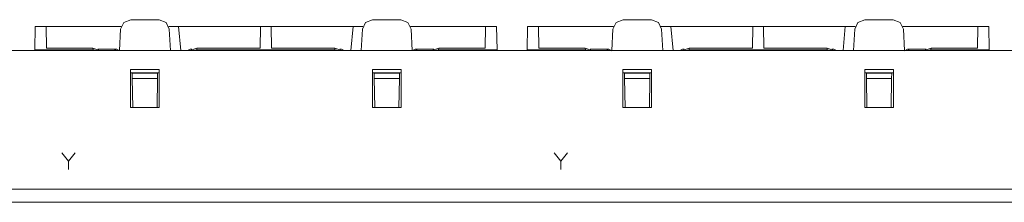
# Paper-space layout '35559-10' of a CAD drawing. Units: inches. Extents: x 1.39 to 6.14, y 5.09 to 6.78.
# Drawn here: x 2.31 to 3.77, y 6.51 to 6.78 of the extents above; entities that cross this region are included whole.
import ezdxf

# ---------------------------------------------------------------- set-up
doc = ezdxf.new("R2010")
doc.units = ezdxf.units.IN
doc.header["$MEASUREMENT"] = 0
doc.layers.add('1', color=7, linetype='Continuous', true_color=0xffffff)

psp = doc.layouts.new('35559-10')

# ---------------------------------------------------------------- linework, layer by layer
at = {"layer": '1', "color": 214, "linetype": 'Continuous', "lineweight": 18}
for p, q in [((2.335, 6.7378), (2.3356, 6.7723)), ((2.3356, 6.7723), (2.344, 6.7723)), ((2.344, 6.7723), (2.3522, 6.7723)), ((2.3524, 6.7403), (2.3521, 6.7723)), ((2.3523, 6.7723), (2.4628, 6.7723)), ((2.4603, 6.7365), (2.462, 6.7681)), ((2.4666, 6.7782), (2.462, 6.7681)), ((2.4769, 6.7823), (2.4666, 6.7782)), ((2.4769, 6.7823), (2.5189, 6.7823)), ((2.5293, 6.7782), (2.5189, 6.7823)), ((2.5339, 6.7681), (2.5293, 6.7782)), ((2.5331, 6.7723), (2.5478, 6.7723)), ((2.5339, 6.7681), (2.5356, 6.7365)), ((2.5478, 6.7723), (2.6686, 6.7723)), ((2.551, 6.7365), (2.5478, 6.7723)), ((2.6685, 6.7403), (2.6688, 6.7723)), ((2.6687, 6.7723), (2.6767, 6.7723)), ((2.6847, 6.7723), (2.6767, 6.7723)), ((2.6849, 6.7403), (2.6846, 6.7723)), ((2.8056, 6.7723), (2.6848, 6.7723)), ((2.8024, 6.7365), (2.8056, 6.7723)), ((2.8203, 6.7723), (2.8056, 6.7723)), ((2.8195, 6.7681), (2.8178, 6.7365)), ((2.8195, 6.7681), (2.8241, 6.7782)), ((2.8241, 6.7782), (2.8344, 6.7823)), ((2.8764, 6.7823), (2.8344, 6.7823)), ((2.8764, 6.7823), (2.8868, 6.7782)), ((2.8868, 6.7782), (2.8914, 6.7681)), ((3.0011, 6.7723), (2.8906, 6.7723)), ((2.8931, 6.7365), (2.8914, 6.7681)), ((3.001, 6.7403), (3.0013, 6.7723)), ((3.0094, 6.7723), (3.0012, 6.7723)), ((3.0178, 6.7723), (3.0094, 6.7723)), ((3.0184, 6.7378), (3.0178, 6.7723)), ((3.0628, 6.7378), (3.0634, 6.7723)), ((3.0634, 6.7723), (3.0718, 6.7723)), ((3.0718, 6.7723), (3.08, 6.7723)), ((3.0801, 6.7403), (3.0799, 6.7723)), ((3.0801, 6.7723), (3.1906, 6.7723)), ((3.1881, 6.7365), (3.1897, 6.7681)), ((3.1944, 6.7782), (3.1897, 6.7681)), ((3.2047, 6.7823), (3.1944, 6.7782)), ((3.2047, 6.7823), (3.2467, 6.7823)), ((3.257, 6.7782), (3.2467, 6.7823)), ((3.2617, 6.7681), (3.257, 6.7782)), ((3.2608, 6.7723), (3.2756, 6.7723)), ((3.2617, 6.7681), (3.2633, 6.7365)), ((3.2756, 6.7723), (3.3963, 6.7723)), ((3.2787, 6.7365), (3.2756, 6.7723)), ((3.3963, 6.7403), (3.3965, 6.7723)), ((3.3964, 6.7723), (3.4044, 6.7723)), ((3.4125, 6.7723), (3.4044, 6.7723)), ((3.4126, 6.7403), (3.4124, 6.7723)), ((3.5333, 6.7723), (3.4126, 6.7723)), ((3.5302, 6.7365), (3.5333, 6.7723)), ((3.5481, 6.7723), (3.5333, 6.7723)), ((3.5472, 6.7681), (3.5456, 6.7365)), ((3.5472, 6.7681), (3.5519, 6.7782)), ((3.5519, 6.7782), (3.5622, 6.7823)), ((3.6042, 6.7823), (3.5622, 6.7823)), ((3.6042, 6.7823), (3.6145, 6.7782)), ((3.6145, 6.7782), (3.6192, 6.7681)), ((3.7288, 6.7723), (3.6183, 6.7723)), ((3.6208, 6.7365), (3.6192, 6.7681)), ((3.7288, 6.7403), (3.729, 6.7723)), ((3.7371, 6.7723), (3.7289, 6.7723)), ((3.7455, 6.7723), (3.7371, 6.7723)), ((3.7461, 6.7378), (3.7455, 6.7723)), ((2.3524, 6.7403), (2.4211, 6.7403)), ((2.4211, 6.7403), (2.4311, 6.7365)), ((2.4213, 6.7378), (2.4211, 6.7403)), ((2.5648, 6.7365), (2.5748, 6.7403)), ((2.5748, 6.7403), (2.5746, 6.7378)), ((2.5748, 6.7403), (2.6685, 6.7403)), ((2.7786, 6.7403), (2.6849, 6.7403)), ((2.7886, 6.7365), (2.7786, 6.7403)), ((2.7786, 6.7403), (2.7788, 6.7378)), ((2.9323, 6.7403), (2.9223, 6.7365)), ((2.9321, 6.7378), (2.9323, 6.7403)), ((3.001, 6.7403), (2.9323, 6.7403)), ((3.0801, 6.7403), (3.1489, 6.7403)), ((3.149, 6.7378), (3.1489, 6.7403)), ((3.1489, 6.7403), (3.1588, 6.7365)), ((3.2926, 6.7365), (3.3025, 6.7403)), ((3.3025, 6.7403), (3.3024, 6.7378)), ((3.3025, 6.7403), (3.3963, 6.7403)), ((3.5064, 6.7403), (3.4126, 6.7403)), ((3.5064, 6.7403), (3.5065, 6.7378)), ((3.5163, 6.7365), (3.5064, 6.7403)), ((3.66, 6.7403), (3.6501, 6.7365)), ((3.6599, 6.7378), (3.66, 6.7403)), ((3.7288, 6.7403), (3.66, 6.7403)), ((2.335, 6.7378), (2.4213, 6.7378)), ((2.335, 6.7365), (2.335, 6.7378)), ((2.4273, 6.7365), (2.4213, 6.7378)), ((2.4561, 6.7385), (2.4284, 6.7385)), ((2.4522, 6.7365), (2.4561, 6.7385)), ((2.4562, 6.7385), (2.4561, 6.7385)), ((2.4562, 6.7385), (2.46, 6.7365)), ((2.5609, 6.7365), (2.5647, 6.7385)), ((2.5648, 6.7385), (2.5647, 6.7385)), ((2.5675, 6.7385), (2.5648, 6.7385)), ((2.5648, 6.7385), (2.5668, 6.738)), ((2.5746, 6.7378), (2.5686, 6.7365)), ((2.5746, 6.7378), (2.7788, 6.7378)), ((2.7788, 6.7378), (2.7848, 6.7365)), ((2.7859, 6.7385), (2.7886, 6.7385)), ((2.7866, 6.738), (2.7886, 6.7385)), ((2.7887, 6.7385), (2.7886, 6.7385)), ((2.7887, 6.7385), (2.7925, 6.7365)), ((2.8934, 6.7365), (2.8972, 6.7385)), ((2.8973, 6.7385), (2.8972, 6.7385)), ((2.8973, 6.7385), (2.925, 6.7385)), ((2.8973, 6.7385), (2.9012, 6.7365)), ((2.9261, 6.7365), (2.9321, 6.7378)), ((3.0184, 6.7378), (2.9321, 6.7378)), ((3.0184, 6.7365), (3.0184, 6.7378)), ((3.0628, 6.7378), (3.149, 6.7378)), ((3.0628, 6.7365), (3.0628, 6.7378)), ((3.155, 6.7365), (3.149, 6.7378)), ((3.1838, 6.7385), (3.1561, 6.7385)), ((3.18, 6.7365), (3.1838, 6.7385)), ((3.1839, 6.7385), (3.1838, 6.7385)), ((3.1839, 6.7385), (3.188, 6.7362)), ((3.2886, 6.7365), (3.2925, 6.7385)), ((3.2926, 6.7385), (3.2925, 6.7385)), ((3.2953, 6.7385), (3.2926, 6.7385)), ((3.2926, 6.7385), (3.2946, 6.738)), ((3.3024, 6.7378), (3.2964, 6.7365)), ((3.3024, 6.7378), (3.5065, 6.7378)), ((3.5065, 6.7378), (3.5125, 6.7365)), ((3.5136, 6.7385), (3.5163, 6.7385)), ((3.5143, 6.738), (3.5163, 6.7385)), ((3.5164, 6.7385), (3.5163, 6.7385)), ((3.5164, 6.7385), (3.5203, 6.7365)), ((3.6208, 6.7362), (3.625, 6.7385)), ((3.6251, 6.7385), (3.625, 6.7385)), ((3.6251, 6.7385), (3.6528, 6.7385)), ((3.6251, 6.7385), (3.6289, 6.7365)), ((3.6539, 6.7365), (3.6599, 6.7378)), ((3.7461, 6.7378), (3.6599, 6.7378)), ((3.7461, 6.7365), (3.7461, 6.7378)), ((2.4792, 6.7035), (2.4767, 6.7035)), ((2.4792, 6.7035), (2.4792, 6.703)), ((2.5167, 6.7035), (2.4792, 6.7035)), ((2.4793, 6.6955), (2.4792, 6.703)), ((2.4792, 6.703), (2.5167, 6.703)), ((2.4801, 6.6525), (2.4793, 6.6955)), ((2.4793, 6.6955), (2.5166, 6.6955)), ((2.5166, 6.6955), (2.5158, 6.6525)), ((2.5167, 6.703), (2.5166, 6.6955)), ((2.5192, 6.7035), (2.5167, 6.7035)), ((2.5167, 6.7035), (2.5167, 6.703)), ((2.8342, 6.7035), (2.8367, 6.7035)), ((2.8367, 6.7035), (2.8367, 6.703)), ((2.8367, 6.7035), (2.8742, 6.7035)), ((2.8367, 6.703), (2.8368, 6.6955)), ((2.8742, 6.703), (2.8367, 6.703)), ((2.8368, 6.6955), (2.8376, 6.6525)), ((2.8741, 6.6955), (2.8368, 6.6955)), ((2.8733, 6.6525), (2.8741, 6.6955)), ((2.8741, 6.6955), (2.8742, 6.703)), ((2.8742, 6.7035), (2.8767, 6.7035)), ((2.8742, 6.7035), (2.8742, 6.703)), ((3.2069, 6.7035), (3.2044, 6.7035)), ((3.2069, 6.7035), (3.207, 6.703)), ((3.2444, 6.7035), (3.2069, 6.7035)), ((3.2071, 6.6955), (3.207, 6.703)), ((3.207, 6.703), (3.2444, 6.703)), ((3.2078, 6.6525), (3.2071, 6.6955)), ((3.2071, 6.6955), (3.2443, 6.6955)), ((3.2443, 6.6955), (3.2436, 6.6525)), ((3.2444, 6.703), (3.2443, 6.6955)), ((3.2469, 6.7035), (3.2444, 6.7035)), ((3.2444, 6.7035), (3.2444, 6.703)), ((3.5619, 6.7035), (3.5644, 6.7035)), ((3.5644, 6.7035), (3.5645, 6.703)), ((3.5644, 6.7035), (3.6019, 6.7035)), ((3.5645, 6.703), (3.5646, 6.6955)), ((3.6019, 6.703), (3.5645, 6.703)), ((3.5646, 6.6955), (3.5653, 6.6525)), ((3.6018, 6.6955), (3.5646, 6.6955)), ((3.6011, 6.6525), (3.6018, 6.6955)), ((3.6018, 6.6955), (3.6019, 6.703)), ((3.6019, 6.7035), (3.6044, 6.7035)), ((3.6019, 6.7035), (3.6019, 6.703))]:
    psp.add_line(p, q, dxfattribs=at)
at = {"layer": '1', "color": 5, "linetype": 'Continuous', "lineweight": 18}
for p, q in [((5.8683, 6.7365), (1.6683, 6.7365)), ((2.4767, 6.7088), (2.5192, 6.7088)), ((2.4767, 6.6525), (2.4767, 6.7088)), ((2.5192, 6.7088), (2.5192, 6.6525)), ((2.8342, 6.6525), (2.8342, 6.7088)), ((2.8342, 6.7088), (2.8767, 6.7088)), ((2.8767, 6.7088), (2.8767, 6.6525)), ((3.2044, 6.6525), (3.2044, 6.7088)), ((3.2044, 6.7088), (3.2469, 6.7088)), ((3.2469, 6.7088), (3.2469, 6.6525)), ((3.5619, 6.7088), (3.6044, 6.7088)), ((3.5619, 6.6525), (3.5619, 6.7088)), ((3.6044, 6.7088), (3.6044, 6.6525)), ((2.5192, 6.6525), (2.4767, 6.6525)), ((2.8767, 6.6525), (2.8342, 6.6525)), ((3.2469, 6.6525), (3.2044, 6.6525)), ((3.6044, 6.6525), (3.5619, 6.6525)), ((1.5908, 6.5318), (5.9458, 6.5318)), ((5.9458, 6.5123), (1.5908, 6.5123))]:
    psp.add_line(p, q, dxfattribs=at)
at = {"layer": '1', "color": 2, "linetype": 'Continuous', "lineweight": 18}
for p, q in [((2.3752, 6.5855), (2.3851, 6.5732)), ((2.3851, 6.5732), (2.395, 6.5855)), ((3.1029, 6.5855), (3.1128, 6.5732)), ((3.1128, 6.5732), (3.1227, 6.5855)), ((2.3851, 6.5607), (2.3851, 6.5732)), ((3.1128, 6.5607), (3.1128, 6.5732)), ((2.4158, 6.5123), (2.4214, 6.5123)), ((2.4158, 6.5123), (2.4214, 6.5123)), ((2.4167, 6.5123), (2.4186, 6.5123)), ((2.4167, 6.5123), (2.4186, 6.5123)), ((2.4251, 6.5123), (2.4249, 6.5123)), ((2.4249, 6.5123), (2.4293, 6.5123)), ((2.4251, 6.5123), (2.4249, 6.5123)), ((2.4249, 6.5123), (2.4293, 6.5123)), ((2.4293, 6.5123), (2.4251, 6.5123)), ((2.4293, 6.5123), (2.4251, 6.5123)), ((2.4251, 6.5123), (2.4293, 6.5123)), ((2.4251, 6.5123), (2.4293, 6.5123)), ((2.4385, 6.5123), (2.4293, 6.5123)), ((2.4385, 6.5123), (2.4293, 6.5123)), ((2.4293, 6.5123), (2.4385, 6.5123)), ((2.4293, 6.5123), (2.4385, 6.5123)), ((2.4293, 6.5123), (2.4385, 6.5123)), ((2.4293, 6.5123), (2.4385, 6.5123)), ((2.434, 6.5123), (2.4342, 6.5123)), ((2.4363, 6.5123), (2.434, 6.5123)), ((2.4363, 6.5123), (2.434, 6.5123)), ((2.434, 6.5123), (2.4342, 6.5123)), ((2.4342, 6.5123), (2.4363, 6.5123)), ((2.4342, 6.5123), (2.4363, 6.5123)), ((2.4363, 6.5123), (2.4408, 6.5123)), ((2.4408, 6.5123), (2.4363, 6.5123)), ((2.4408, 6.5123), (2.4363, 6.5123)), ((2.4363, 6.5123), (2.4408, 6.5123)), ((2.4385, 6.5123), (2.4429, 6.5123)), ((2.4429, 6.5123), (2.4385, 6.5123)), ((2.4429, 6.5123), (2.4385, 6.5123)), ((2.4385, 6.5123), (2.4429, 6.5123)), ((2.4385, 6.5123), (2.4429, 6.5123)), ((2.4385, 6.5123), (2.4429, 6.5123)), ((2.4452, 6.5123), (2.4408, 6.5123)), ((2.4408, 6.5123), (2.4452, 6.5123)), ((2.4408, 6.5123), (2.4452, 6.5123)), ((2.4452, 6.5123), (2.4408, 6.5123)), ((2.4452, 6.5123), (2.4497, 6.5123)), ((2.4497, 6.5123), (2.4452, 6.5123)), ((2.4497, 6.5123), (2.4452, 6.5123)), ((2.4452, 6.5123), (2.4497, 6.5123)), ((2.452, 6.5123), (2.4497, 6.5123)), ((2.452, 6.5123), (2.4497, 6.5123)), ((2.4497, 6.5123), (2.452, 6.5123)), ((2.4497, 6.5123), (2.452, 6.5123)), ((2.5776, 6.5123), (2.5833, 6.5123)), ((2.5776, 6.5123), (2.5833, 6.5123)), ((2.5786, 6.5123), (2.5805, 6.5123)), ((2.5786, 6.5123), (2.5805, 6.5123)), ((2.5807, 6.5123), (2.5863, 6.5123)), ((2.5807, 6.5123), (2.5863, 6.5123)), ((2.5816, 6.5123), (2.5835, 6.5123)), ((2.5816, 6.5123), (2.5835, 6.5123)), ((2.5958, 6.5123), (2.5961, 6.5123)), ((2.5958, 6.5123), (2.5961, 6.5123)), ((2.6139, 6.5123), (2.5958, 6.5123)), ((2.6139, 6.5123), (2.5958, 6.5123)), ((2.5961, 6.5123), (2.6139, 6.5123)), ((2.5961, 6.5123), (2.6139, 6.5123)), ((2.5961, 6.5123), (2.6003, 6.5123)), ((2.5961, 6.5123), (2.6003, 6.5123)), ((2.6003, 6.5123), (2.6094, 6.5123)), ((2.6003, 6.5123), (2.6094, 6.5123)), ((2.6052, 6.5123), (2.6108, 6.5123)), ((2.6052, 6.5123), (2.6108, 6.5123)), ((2.6061, 6.5123), (2.608, 6.5123)), ((2.6061, 6.5123), (2.608, 6.5123)), ((2.6094, 6.5123), (2.6139, 6.5123)), ((2.6094, 6.5123), (2.6139, 6.5123)), ((2.7395, 6.5123), (2.7451, 6.5123)), ((2.7395, 6.5123), (2.7451, 6.5123)), ((2.7405, 6.5123), (2.7423, 6.5123)), ((2.7405, 6.5123), (2.7423, 6.5123)), ((2.7622, 6.5123), (2.7577, 6.5123)), ((2.7579, 6.5123), (2.7713, 6.5123)), ((2.7579, 6.5123), (2.7622, 6.5123)), ((2.7758, 6.5123), (2.7579, 6.5123)), ((2.7713, 6.5123), (2.7622, 6.5123)), ((2.7622, 6.5123), (2.7713, 6.5123)), ((2.7713, 6.5123), (2.7645, 6.5123)), ((2.7713, 6.5123), (2.7758, 6.5123)), ((2.7758, 6.5123), (2.7713, 6.5123)), ((2.7713, 6.5123), (2.7758, 6.5123)), ((2.7758, 6.5123), (2.7713, 6.5123)), ((2.9014, 6.5123), (2.907, 6.5123)), ((2.9014, 6.5123), (2.907, 6.5123)), ((2.9023, 6.5123), (2.9042, 6.5123)), ((2.9023, 6.5123), (2.9042, 6.5123)), ((2.924, 6.5123), (2.9196, 6.5123)), ((2.9196, 6.5123), (2.9376, 6.5123)), ((2.9196, 6.5123), (2.924, 6.5123)), ((2.9198, 6.5123), (2.924, 6.5123)), ((2.9198, 6.5123), (2.924, 6.5123)), ((2.924, 6.5123), (2.9198, 6.5123)), ((2.9332, 6.5123), (2.924, 6.5123)), ((2.924, 6.5123), (2.9332, 6.5123)), ((2.9332, 6.5123), (2.924, 6.5123)), ((2.924, 6.5123), (2.9332, 6.5123)), ((2.924, 6.5123), (2.9332, 6.5123)), ((2.9376, 6.5123), (2.9332, 6.5123)), ((2.9376, 6.5123), (2.9332, 6.5123)), ((2.9332, 6.5123), (2.9376, 6.5123)), ((2.9332, 6.5123), (2.9376, 6.5123)), ((2.9332, 6.5123), (2.9376, 6.5123)), ((3.143, 6.5123), (3.1487, 6.5123)), ((3.1435, 6.5123), (3.1491, 6.5123)), ((3.144, 6.5123), (3.1459, 6.5123)), ((3.1445, 6.5123), (3.1463, 6.5123)), ((3.1793, 6.5123), (3.1615, 6.5123)), ((3.1662, 6.5123), (3.1617, 6.5123)), ((3.1617, 6.5123), (3.1662, 6.5123)), ((3.1662, 6.5123), (3.1619, 6.5123)), ((3.1619, 6.5123), (3.1662, 6.5123)), ((3.1662, 6.5123), (3.1753, 6.5123)), ((3.1662, 6.5123), (3.1753, 6.5123)), ((3.1753, 6.5123), (3.1662, 6.5123)), ((3.168, 6.5123), (3.1793, 6.5123)), ((3.1753, 6.5123), (3.1798, 6.5123)), ((3.1798, 6.5123), (3.1753, 6.5123)), ((3.1753, 6.5123), (3.1798, 6.5123)), ((3.1798, 6.5123), (3.1753, 6.5123)), ((3.3021, 6.5123), (3.3023, 6.5123)), ((3.3202, 6.5123), (3.3021, 6.5123)), ((3.3023, 6.5123), (3.3202, 6.5123)), ((3.3023, 6.5123), (3.3066, 6.5123)), ((3.3054, 6.5123), (3.311, 6.5123)), ((3.3063, 6.5123), (3.3082, 6.5123)), ((3.3066, 6.5123), (3.3157, 6.5123)), ((3.3157, 6.5123), (3.3202, 6.5123)), ((3.3238, 6.5123), (3.3236, 6.5123)), ((3.3236, 6.5123), (3.328, 6.5123)), ((3.3238, 6.5123), (3.328, 6.5123)), ((3.328, 6.5123), (3.3238, 6.5123)), ((3.3266, 6.5123), (3.3269, 6.5123)), ((3.329, 6.5123), (3.3266, 6.5123)), ((3.3269, 6.5123), (3.329, 6.5123)), ((3.3372, 6.5123), (3.328, 6.5123)), ((3.328, 6.5123), (3.3372, 6.5123)), ((3.328, 6.5123), (3.3372, 6.5123)), ((3.3334, 6.5123), (3.329, 6.5123)), ((3.329, 6.5123), (3.3334, 6.5123)), ((3.3334, 6.5123), (3.3379, 6.5123)), ((3.3379, 6.5123), (3.3334, 6.5123)), ((3.3372, 6.5123), (3.3416, 6.5123)), ((3.3372, 6.5123), (3.3416, 6.5123)), ((3.3416, 6.5123), (3.3372, 6.5123)), ((3.3379, 6.5123), (3.3423, 6.5123)), ((3.3423, 6.5123), (3.3379, 6.5123)), ((3.3423, 6.5123), (3.3447, 6.5123)), ((3.3447, 6.5123), (3.3423, 6.5123)), ((3.482, 6.5123), (3.464, 6.5123)), ((3.464, 6.5123), (3.4642, 6.5123)), ((3.4642, 6.5123), (3.4684, 6.5123)), ((3.4642, 6.5123), (3.482, 6.5123)), ((3.4852, 6.5123), (3.4672, 6.5123)), ((3.4672, 6.5123), (3.4674, 6.5123)), ((3.4674, 6.5123), (3.4716, 6.5123)), ((3.4674, 6.5123), (3.4852, 6.5123)), ((3.4684, 6.5123), (3.4776, 6.5123)), ((3.4716, 6.5123), (3.4807, 6.5123)), ((3.4776, 6.5123), (3.482, 6.5123)), ((3.4807, 6.5123), (3.4852, 6.5123)), ((3.5065, 6.5123), (3.4885, 6.5123)), ((3.4885, 6.5123), (3.4887, 6.5123)), ((3.4887, 6.5123), (3.493, 6.5123)), ((3.4887, 6.5123), (3.5065, 6.5123)), ((3.493, 6.5123), (3.5021, 6.5123)), ((3.498, 6.5123), (3.5036, 6.5123)), ((3.4989, 6.5123), (3.5008, 6.5123)), ((3.5021, 6.5123), (3.5065, 6.5123)), ((3.6439, 6.5123), (3.6259, 6.5123)), ((3.6259, 6.5123), (3.6261, 6.5123)), ((3.626, 6.5123), (3.6262, 6.5123)), ((3.644, 6.5123), (3.626, 6.5123)), ((3.6261, 6.5123), (3.6439, 6.5123)), ((3.6261, 6.5123), (3.6303, 6.5123)), ((3.6262, 6.5123), (3.6304, 6.5123)), ((3.6262, 6.5123), (3.644, 6.5123)), ((3.6303, 6.5123), (3.6395, 6.5123)), ((3.6304, 6.5123), (3.6396, 6.5123)), ((3.6395, 6.5123), (3.6439, 6.5123)), ((3.6396, 6.5123), (3.644, 6.5123)), ((3.6549, 6.5123), (3.6505, 6.5123)), ((3.6684, 6.5123), (3.6506, 6.5123)), ((3.6506, 6.5123), (3.664, 6.5123)), ((3.6507, 6.5123), (3.6549, 6.5123)), ((3.6641, 6.5123), (3.6549, 6.5123)), ((3.6549, 6.5123), (3.6641, 6.5123)), ((3.6641, 6.5123), (3.6573, 6.5123)), ((3.6641, 6.5123), (3.6685, 6.5123)), ((3.6685, 6.5123), (3.6641, 6.5123)), ((3.6685, 6.5123), (3.6641, 6.5123)), ((3.6641, 6.5123), (3.6685, 6.5123))]:
    psp.add_line(p, q, dxfattribs=at)

doc.saveas('drawing.dxf')
